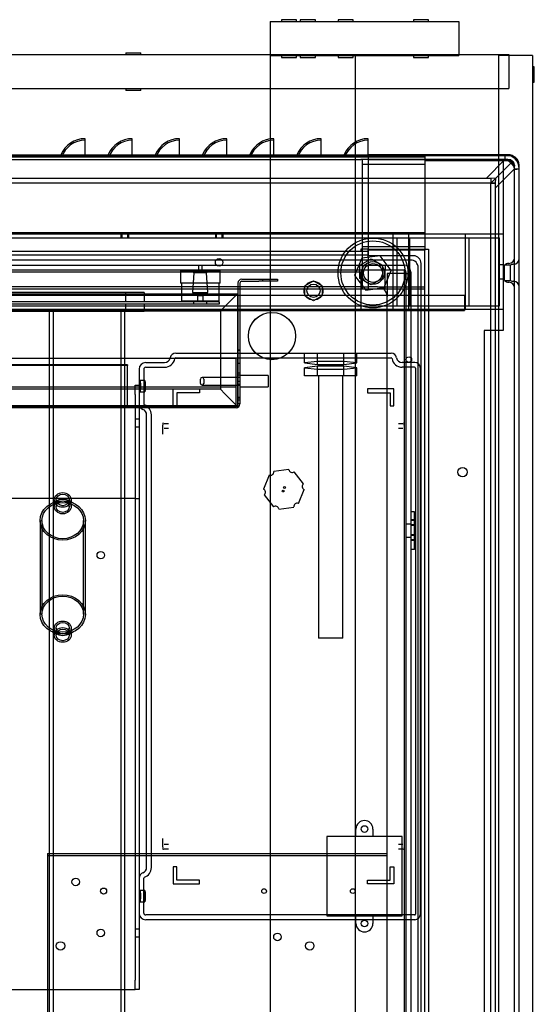
# Model space of a CAD drawing. Units: millimetres. Extents: x 0 to 415, y 0 to 291.
# Drawn here: x 220 to 236, y 87 to 118 of the extents above; entities that cross this region are included whole.
import ezdxf
from ezdxf.lldxf.tags import DXFTag

# ---------------------------------------------------------------- set-up
doc = ezdxf.new("R2010")
doc.units = ezdxf.units.MM
for name, color, linetype in [('CC00150004', 7, 'Continuous'), ('CC00480002', 7, 'Continuous'), ('CC35360001', 7, 'Continuous'), ('CF89180003', 7, 'Continuous'), ('Default', 7, 'Continuous'), ('EL55180031', 7, 'Continuous'), ('EL89590001', 7, 'Continuous'), ('EL89590002', 7, 'Continuous'), ('IM89510002', 7, 'Continuous'), ('IM89510003', 7, 'Continuous'), ('IM89510006', 7, 'Continuous'), ('IM89510007', 7, 'Continuous'), ('M243401720', 7, 'Continuous'), ('M289010010', 7, 'Continuous'), ('M289010018', 7, 'Continuous'), ('M289030006', 7, 'Continuous'), ('M289090004', 7, 'Continuous'), ('M289160003', 7, 'Continuous'), ('M289320013', 7, 'Continuous'), ('M299030032', 7, 'Continuous'), ('MO89050013', 7, 'Continuous'), ('MO89050015', 7, 'Continuous'), ('MO89050016', 7, 'Continuous'), ('MO89210002', 7, 'Continuous'), ('MO89210003', 7, 'Continuous'), ('MO89560003', 7, 'Continuous'), ('MO89560004', 7, 'Continuous'), ('MO89560005', 7, 'Continuous')]:
    doc.layers.add(name, color=color, linetype=linetype)
tags = doc.linetypes.add('HIDDEN2', pattern=[4.7625, 3.175, -1.5875]).pattern_tags.tags
tags[6:7] = [DXFTag(74, 4), DXFTag(75, 0), DXFTag(340, '0'), DXFTag(46, 0.0), DXFTag(50, 0.0), DXFTag(44, 0.0), DXFTag(45, 0.0)]
tags[4:5] = [DXFTag(74, 4), DXFTag(75, 0), DXFTag(340, '0'), DXFTag(46, 0.0), DXFTag(50, 0.0), DXFTag(44, 0.0), DXFTag(45, 0.0)]

# ---------------------------------------------------------------- blocks, each defined once
blk = doc.blocks.new('SE3')
at = {"layer": 'CC00150004', "color": 7, "linetype": 'HIDDEN2'}
for p, q in [((224.753, 107.85), (231.599, 107.85)), ((224.754, 107.7), (231.598, 107.7)), ((228.847, 107.535), (228.847, 107.85)), ((229.262, 107.586), (229.262, 107.85)), ((230.094, 107.586), (230.094, 107.85)), ((230.51, 107.535), (230.51, 107.85)), ((223.588, 107.34), (223.588, 106.805)), ((223.739, 107.34), (223.739, 106.23)), ((223.798, 107.55), (224.399, 107.55)), ((223.798, 107.4), (224.399, 107.4)), ((229.262, 107.586), (228.847, 107.535)), ((228.847, 107.535), (229.262, 107.485)), ((229.262, 107.435), (228.847, 107.385)), ((228.847, 107.385), (229.262, 107.335)), ((228.847, 107.13), (228.847, 107.385)), ((230.094, 107.586), (229.262, 107.586)), ((229.262, 107.485), (229.262, 107.586)), ((229.262, 107.485), (230.094, 107.485)), ((230.094, 107.435), (229.262, 107.435)), ((229.262, 107.13), (229.262, 107.435)), ((229.262, 107.335), (230.094, 107.335)), ((230.51, 107.535), (230.094, 107.586)), ((230.094, 107.485), (230.094, 107.586)), ((230.094, 107.485), (230.51, 107.535)), ((230.51, 107.385), (230.094, 107.435)), ((230.094, 107.13), (230.094, 107.435)), ((230.094, 107.335), (230.51, 107.385)), ((230.51, 107.13), (230.51, 107.385)), ((232.348, 107.4), (231.952, 107.4)), ((232.349, 107.55), (231.953, 107.55)), ((232.378, 107.37), (232.378, 90.03)), ((232.528, 107.37), (232.528, 90.03)), ((223.768, 106.98), (223.618, 106.98)), ((229.262, 107.13), (228.847, 107.13)), ((230.094, 107.13), (229.262, 107.13)), ((229.288, 107.13), (229.288, 98.79)), ((230.068, 98.79), (230.068, 107.13)), ((230.51, 107.13), (230.094, 107.13)), ((224.668, 106.17), (224.668, 106.71)), ((224.668, 106.71), (225.508, 106.71)), ((225.508, 106.71), (225.508, 106.59)), ((230.848, 106.71), (230.848, 106.59)), ((231.688, 106.71), (230.848, 106.71)), ((231.688, 106.17), (231.688, 106.71)), ((223.618, 106.62), (223.768, 106.62)), ((224.788, 106.59), (224.788, 106.17)), ((225.508, 106.59), (224.788, 106.59)), ((230.848, 106.59), (231.568, 106.59)), ((231.568, 106.59), (231.568, 106.17)), ((224.788, 106.17), (224.668, 106.17)), ((231.568, 106.17), (231.688, 106.17)), ((223.828, 91.509), (223.828, 105.891)), ((223.979, 91.509), (223.979, 105.891)), ((224.52, 105.6), (224.385, 105.6)), ((224.52, 105.45), (224.385, 105.45)), ((231.972, 105.6), (231.836, 105.6)), ((231.972, 105.45), (231.836, 105.45)), ((230.068, 98.79), (229.288, 98.79)), ((224.385, 92.25), (224.52, 92.25)), ((224.385, 92.1), (224.52, 92.1)), ((231.836, 92.25), (231.972, 92.25)), ((231.836, 92.1), (231.972, 92.1)), ((224.788, 91.53), (224.668, 91.53)), ((224.668, 91.53), (224.668, 90.99)), ((224.788, 91.11), (224.788, 91.53)), ((231.568, 91.11), (231.568, 91.53)), ((231.568, 91.53), (231.688, 91.53)), ((231.688, 91.53), (231.688, 90.99)), ((223.739, 90.06), (223.739, 91.17)), ((225.508, 91.11), (224.788, 91.11)), ((225.508, 90.99), (225.508, 91.11)), ((230.848, 90.99), (230.848, 91.11)), ((230.848, 91.11), (231.568, 91.11)), ((223.768, 90.78), (223.618, 90.78)), ((224.668, 90.99), (225.508, 90.99)), ((231.688, 90.99), (230.848, 90.99)), ((223.618, 90.42), (223.768, 90.42)), ((232.348, 90), (223.798, 90)), ((232.349, 89.85), (223.798, 89.85))]:
    blk.add_line(p, q, dxfattribs=at)
for centre, major_axis, ratio, start_param, end_param in [((224.398, 107.73), (-0.128, 0.128), 0.995146, 2.358627, 3.759917), ((224.398, 107.73), (-0.234, 0.234), 0.995146, 2.358627, 3.759917), ((224.754, 107.67), (0.128, -0.128), 0.995146, 2.358627, 3.759917), ((224.754, 107.67), (0.0213, -0.0213), 0.995146, 2.358627, 3.759917), ((231.598, 107.67), (-0.0213, -0.0213), 0.995146, 2.523269, 3.924558), ((231.598, 107.67), (-0.128, -0.128), 0.995146, 2.523269, 3.924558), ((231.954, 107.73), (0.234, 0.234), 0.995146, 2.523269, 3.924558), ((231.954, 107.73), (0.128, 0.128), 0.995146, 2.523269, 3.924558), ((223.799, 107.339), (0.149, -0.149), 0.995146, 2.358627, 3.924558), ((223.799, 107.339), (0.0426, -0.0426), 0.995146, 2.358627, 3.924558), ((232.348, 107.37), (-0.0213, -0.0213), 0.995146, 2.358627, 3.924558), ((232.348, 107.37), (-0.128, -0.128), 0.995146, 2.358627, 3.924558), ((223.769, 106.23), (0.128, 0.128), 0.995146, 2.358627, 3.587864), ((223.648, 105.89), (-0.128, -0.128), 0.995146, 2.358627, 3.587864), ((223.769, 106.23), (0.0213, 0.0213), 0.995146, 2.358627, 3.587864), ((223.648, 105.89), (-0.234, -0.234), 0.995146, 2.358627, 3.587864), ((224.355, 105.27), (0, 0.36), 0.071892, 0, 1.570796), ((232.002, 105.27), (0, -0.36), 0.071892, 1.570796, 3.141593), ((224.355, 92.43), (0, 0.36), 0.071892, 1.570796, 3.141593), ((232.002, 92.43), (0, -0.36), 0.071892, 0, 1.570796), ((223.769, 91.17), (0.128, -0.128), 0.995146, 2.695321, 3.924558), ((223.648, 91.51), (-0.128, 0.128), 0.995146, 2.695321, 3.924558), ((223.648, 91.51), (-0.234, 0.234), 0.995146, 2.695321, 3.924558), ((223.769, 91.17), (0.0213, -0.0213), 0.995146, 2.695321, 3.924558), ((223.799, 90.06), (0.149, 0.149), 0.995146, 2.358627, 3.924558), ((223.799, 90.06), (0.0426, 0.0426), 0.995146, 2.358627, 3.924558), ((232.348, 90.03), (-0.0213, 0.0213), 0.995146, 2.358627, 3.924558), ((232.348, 90.03), (-0.128, 0.128), 0.995146, 2.358627, 3.924558)]:
    blk.add_ellipse(centre, major_axis=major_axis, ratio=ratio, start_param=start_param, end_param=end_param, dxfattribs=at)
for centre in [(223.618, 106.8), (223.768, 106.8), (223.618, 90.6), (223.768, 90.6)]:
    blk.add_ellipse(centre, major_axis=(0, 0.18), ratio=0.069927, dxfattribs=at)
at = {"layer": 'CC00480002', "color": 7, "linetype": 'HIDDEN2'}
for p, q in [((230.664, 110.863), (230.438, 110.319)), ((231.248, 110.939), (230.664, 110.863)), ((231.606, 110.472), (231.248, 110.939)), ((231.38, 109.928), (231.606, 110.472)), ((230.438, 110.319), (230.797, 109.851)), ((230.797, 109.851), (231.38, 109.928))]:
    blk.add_line(p, q, dxfattribs=at)
for radius in [1.11, 1.02, 0.36, 0.3]:
    blk.add_circle((231.022, 110.395), radius, dxfattribs=at)
at = {"layer": 'CC35360001', "color": 7, "linetype": 'HIDDEN2'}
for p, q in [((221.032, 103.185), (220.82, 103.087)), ((221.06, 103.132), (220.848, 103.034)), ((220.889, 103.185), (220.889, 102.978)), ((220.949, 103.185), (220.949, 102.971)), ((221.469, 103.034), (221.258, 103.132)), ((221.498, 103.087), (221.286, 103.185)), ((221.369, 102.971), (221.369, 103.185)), ((221.429, 102.978), (221.429, 103.185)), ((220.439, 102.534), (220.439, 99.547)), ((220.499, 102.527), (220.499, 99.554)), ((221.819, 99.554), (221.819, 102.527)), ((221.879, 99.547), (221.879, 102.534)), ((220.82, 98.994), (221.032, 98.896)), ((220.848, 99.047), (221.06, 98.949)), ((220.889, 99.103), (220.889, 98.896)), ((220.949, 99.11), (220.949, 98.896)), ((221.258, 98.949), (221.469, 99.047)), ((221.286, 98.896), (221.498, 98.994)), ((221.369, 98.896), (221.369, 99.11)), ((221.429, 98.896), (221.429, 99.103))]:
    blk.add_line(p, q, dxfattribs=at)
for centre, major_axis in [((221.159, 103.185), (-0.27, 0)), ((221.159, 103.185), (-0.21, 0)), ((221.159, 102.534), (-0.72, 0)), ((221.159, 102.527), (-0.66, 0)), ((221.159, 102.978), (-0.27, 0)), ((221.159, 102.971), (-0.21, 0)), ((221.159, 99.547), (-0.72, 0)), ((221.159, 99.554), (-0.66, 0)), ((221.159, 99.103), (-0.27, 0)), ((221.159, 99.11), (-0.21, 0)), ((221.159, 98.896), (-0.27, 0)), ((221.159, 98.896), (0.21, 0))]:
    blk.add_ellipse(centre, major_axis=major_axis, ratio=0.870022, dxfattribs=at)
at = {"layer": 'CF89180003', "color": 7, "linetype": 'HIDDEN2'}
for p, q in [((233.932, 109.677), (196.132, 109.677)), ((226.132, 109.473), (196.132, 109.473)), ((223.752, 109.773), (198.341, 109.773)), ((223.152, 109.773), (223.152, 109.473)), ((223.752, 109.773), (223.752, 109.473)), ((225.322, 109.473), (225.322, 109.401)), ((225.742, 109.401), (225.742, 109.473)), ((226.132, 109.473), (226.132, 109.401)), ((233.932, 109.677), (233.932, 109.197)), ((226.132, 109.401), (196.132, 109.401)), ((196.132, 109.197), (233.932, 109.197)), ((223.752, 109.173), (198.341, 109.173)), ((223.152, 109.401), (223.152, 109.173)), ((223.752, 109.401), (223.752, 109.173))]:
    blk.add_line(p, q, dxfattribs=at)
at = {"layer": 'EL55180031', "color": 7, "linetype": 'HIDDEN2'}
for p, q in [((225.541, 106.884), (225.541, 107.022)), ((225.892, 107.073), (225.592, 107.073)), ((225.643, 107.022), (225.643, 106.884)), ((226.792, 107.073), (225.892, 107.073)), ((227.692, 107.133), (226.792, 107.133)), ((227.692, 107.133), (227.692, 106.773)), ((225.592, 106.833), (225.892, 106.833)), ((225.892, 106.833), (226.792, 106.833)), ((226.792, 106.773), (227.692, 106.773))]:
    blk.add_line(p, q, dxfattribs=at)
for centre, start, end in [((225.592, 107.022), 0, 180), ((225.592, 106.884), 180, 0)]:
    blk.add_arc(centre, 0.051, start, end, dxfattribs=at)
at = {"layer": 'EL89590001', "color": 7, "linetype": 'HIDDEN2'}
for p, q in [((227.726, 103.975), (227.542, 103.529)), ((228.349, 104.149), (227.87, 104.086)), ((228.811, 103.697), (228.517, 104.08)), ((227.566, 103.349), (227.86, 102.966)), ((228.651, 103.071), (228.835, 103.517)), ((228.028, 102.896), (228.506, 102.96))]:
    blk.add_line(p, q, dxfattribs=at)
for centre in [(228.211, 103.578), (228.165, 103.467)]:
    blk.add_circle(centre, 0.03, dxfattribs=at)
for centre, start, end in [((227.766, 104.072), 247.5517, 7.5517), ((228.453, 104.163), 187.5517, 307.5517), ((227.502, 103.432), 307.5517, 67.5517), ((228.875, 103.614), 127.5517, 247.5517), ((227.924, 102.883), 7.5517, 127.5517), ((228.611, 102.974), 67.5517, 187.5517)]:
    blk.add_arc(centre, 0.105, start, end, dxfattribs=at)
at = {"layer": 'EL89590002', "color": 7, "linetype": 'HIDDEN2'}
for p, q in [((230.482, 92.49), (230.482, 92.73)), ((231.022, 92.73), (231.022, 92.49)), ((231.952, 92.49), (229.552, 92.49)), ((229.552, 92.49), (229.552, 89.97)), ((231.952, 89.97), (231.952, 92.49)), ((229.552, 89.97), (231.952, 89.97)), ((230.482, 89.73), (230.482, 89.97)), ((231.022, 89.97), (231.022, 89.73))]:
    blk.add_line(p, q, dxfattribs=at)
for centre in [(230.752, 92.73), (230.752, 89.73)]:
    blk.add_circle(centre, 0.105, dxfattribs=at)
for centre, start, end in [((230.752, 92.73), 0, 180), ((230.752, 89.73), 180, 0)]:
    blk.add_arc(centre, 0.27, start, end, dxfattribs=at)
at = {"layer": 'IM89510002', "color": 7, "linetype": 'Continuous'}
for p, q in [((235.012, 117.3), (235.012, 114.15)), ((236.092, 117.3), (235.012, 117.3)), ((236.092, 117.3), (236.092, 68.1)), ((236.152, 116.94), (236.092, 116.94)), ((236.152, 116.46), (236.152, 116.94)), ((236.092, 116.46), (236.152, 116.46))]:
    blk.add_line(p, q, dxfattribs=at)
at = {"layer": 'IM89510002', "color": 7, "linetype": 'HIDDEN2'}
blk.add_line((235.012, 114.15), (235.012, 69.99), dxfattribs=at)
at = {"layer": 'IM89510003', "color": 7, "linetype": 'HIDDEN2'}
for p, q in [((227.752, 117.3), (227.752, 110.193)), ((230.452, 117.3), (230.452, 68.1)), ((227.752, 110.133), (227.752, 68.1))]:
    blk.add_line(p, q, dxfattribs=at)
at = {"layer": 'IM89510006', "color": 7, "linetype": 'Continuous'}
for p, q in [((227.752, 118.38), (233.752, 118.38)), ((227.752, 118.38), (227.752, 117.3)), ((228.592, 118.44), (228.112, 118.44)), ((228.112, 118.44), (228.112, 118.38)), ((228.592, 118.38), (228.592, 118.44)), ((229.192, 118.44), (228.712, 118.44)), ((228.712, 118.44), (228.712, 118.38)), ((229.192, 118.38), (229.192, 118.44)), ((230.392, 118.44), (229.912, 118.44)), ((229.912, 118.44), (229.912, 118.38)), ((230.392, 118.38), (230.392, 118.44)), ((232.792, 118.44), (232.312, 118.44)), ((232.312, 118.44), (232.312, 118.38)), ((232.792, 118.38), (232.792, 118.44)), ((233.752, 118.38), (233.752, 117.3)), ((227.752, 117.3), (233.752, 117.3))]:
    blk.add_line(p, q, dxfattribs=at)
at = {"layer": 'IM89510006', "color": 7, "linetype": 'HIDDEN2'}
for p, q in [((228.112, 117.3), (228.112, 117.24)), ((228.592, 117.24), (228.592, 117.3)), ((228.712, 117.3), (228.712, 117.24)), ((229.192, 117.24), (229.192, 117.3)), ((229.912, 117.3), (229.912, 117.24)), ((230.392, 117.24), (230.392, 117.3)), ((232.312, 117.3), (232.312, 117.24)), ((232.792, 117.24), (232.792, 117.3)), ((228.112, 117.24), (228.592, 117.24)), ((228.712, 117.24), (229.192, 117.24)), ((229.912, 117.24), (230.392, 117.24)), ((232.312, 117.24), (232.792, 117.24))]:
    blk.add_line(p, q, dxfattribs=at)
at = {"layer": 'IM89510007', "color": 7, "linetype": 'Continuous'}
for p, q in [((184.342, 117.33), (235.342, 117.33)), ((223.162, 117.39), (223.642, 117.39)), ((223.162, 117.39), (223.162, 117.33)), ((223.642, 117.33), (223.642, 117.39)), ((235.342, 117.33), (235.342, 116.25)), ((184.342, 116.25), (235.342, 116.25))]:
    blk.add_line(p, q, dxfattribs=at)
at = {"layer": 'IM89510007', "color": 7, "linetype": 'HIDDEN2'}
for p, q in [((223.162, 116.25), (223.162, 116.19)), ((223.642, 116.19), (223.162, 116.19)), ((223.642, 116.19), (223.642, 116.25))]:
    blk.add_line(p, q, dxfattribs=at)
at = {"layer": 'M243401720', "color": 7, "linetype": 'HIDDEN2'}
for p, q in [((224.932, 110.493), (224.902, 110.463)), ((224.902, 110.463), (226.162, 110.463)), ((224.902, 110.463), (224.902, 110.073)), ((225.247, 110.493), (225.331, 110.403)), ((225.733, 110.403), (225.817, 110.493)), ((226.162, 110.463), (226.132, 110.493)), ((226.162, 110.073), (226.162, 110.463)), ((225.331, 110.403), (225.287, 109.773)), ((225.733, 110.403), (225.331, 110.403)), ((225.778, 109.773), (225.733, 110.403)), ((226.162, 110.073), (224.902, 110.073)), ((224.932, 110.073), (224.932, 109.503)), ((226.132, 109.503), (226.132, 110.073)), ((226.132, 109.503), (224.932, 109.503)), ((224.932, 109.503), (224.962, 109.473)), ((225.287, 109.773), (225.778, 109.773)), ((225.337, 109.773), (225.442, 109.668)), ((225.622, 109.668), (225.442, 109.668)), ((225.442, 109.668), (225.442, 109.473)), ((225.622, 109.668), (225.727, 109.773)), ((225.622, 109.473), (225.622, 109.668)), ((226.102, 109.473), (226.132, 109.503))]:
    blk.add_line(p, q, dxfattribs=at)
at = {"layer": 'M289010010', "color": 7, "linetype": 'HIDDEN2'}
for p, q in [((235.162, 111.63), (187.102, 111.63)), ((187.222, 111.51), (235.042, 111.51)), ((223.012, 111.63), (223.012, 111.51)), ((223.035, 111.63), (223.035, 111.51)), ((223.229, 111.51), (223.229, 111.63)), ((223.252, 111.63), (223.252, 111.51)), ((226.012, 111.63), (226.012, 111.51)), ((226.035, 111.63), (226.035, 111.51)), ((226.229, 111.51), (226.229, 111.63)), ((226.252, 111.63), (226.252, 111.51)), ((231.665, 109.23), (231.665, 111.63)), ((231.79, 109.35), (231.79, 111.51)), ((232.162, 109.23), (232.162, 111.63)), ((232.19, 109.35), (232.19, 111.51)), ((233.962, 109.23), (233.962, 111.63)), ((234.082, 109.35), (234.082, 111.51)), ((235.042, 109.35), (235.042, 111.51)), ((230.602, 110.638), (230.962, 110.846)), ((230.962, 110.846), (231.322, 110.638)), ((230.602, 110.222), (230.602, 110.638)), ((231.322, 110.638), (231.322, 110.222)), ((235.162, 110.655), (235.042, 110.655)), ((230.962, 110.014), (230.602, 110.222)), ((231.322, 110.222), (230.962, 110.014)), ((235.042, 110.205), (235.162, 110.205)), ((187.222, 109.35), (235.042, 109.35)), ((220.732, 109.23), (220.732, 75.63)), ((220.852, 109.23), (220.852, 75.63)), ((223.012, 109.23), (223.012, 75.63)), ((223.132, 75.63), (223.132, 109.23)), ((235.162, 109.23), (230.632, 109.23))]:
    blk.add_line(p, q, dxfattribs=at)
blk.add_circle((229.132, 109.83), 0.3, dxfattribs=at)
at = {"layer": 'M289010018', "color": 7, "linetype": 'HIDDEN2'}
for p, q in [((223.468, 106.53), (223.468, 106.83)), ((223.468, 106.83), (223.588, 106.83)), ((223.588, 106.805), (223.588, 106.53)), ((223.468, 106.53), (223.468, 87.93)), ((223.588, 106.53), (223.588, 87.93)), ((223.588, 105.75), (223.468, 105.75)), ((223.468, 105.51), (223.588, 105.51)), ((223.42, 103.23), (219.4, 103.23)), ((223.468, 103.23), (223.42, 103.23)), ((223.468, 103.23), (223.588, 103.23)), ((223.588, 89.55), (223.468, 89.55)), ((223.468, 89.31), (223.588, 89.31)), ((223.468, 87.63), (223.468, 87.93)), ((223.588, 87.93), (223.588, 87.63)), ((199.492, 87.63), (223.42, 87.63)), ((223.42, 87.63), (223.468, 87.63)), ((223.588, 87.63), (223.468, 87.63))]:
    blk.add_line(p, q, dxfattribs=at)
for centre in [(222.37, 101.43), (222.37, 89.43)]:
    blk.add_circle(centre, 0.12, dxfattribs=at)
at = {"layer": 'M289030006', "color": 7, "linetype": 'HIDDEN2'}
for p, q in [((232.342, 102.81), (232.222, 102.81)), ((232.342, 101.61), (232.342, 102.81)), ((232.342, 102.55), (232.222, 102.55)), ((232.342, 102.528), (232.222, 102.528)), ((232.342, 102.391), (232.222, 102.391)), ((232.342, 102.369), (232.222, 102.369)), ((232.342, 102.072), (232.222, 102.072)), ((232.342, 102.05), (232.222, 102.05)), ((232.342, 101.913), (232.222, 101.913)), ((232.342, 101.891), (232.222, 101.891)), ((232.342, 101.61), (232.222, 101.61))]:
    blk.add_line(p, q, dxfattribs=at)
at = {"layer": 'M289090004', "color": 7, "linetype": 'HIDDEN2'}
for p, q in [((220.672, 91.95), (220.672, 91.83)), ((220.672, 91.95), (231.472, 91.95)), ((220.672, 91.89), (231.472, 91.89)), ((220.672, 91.83), (220.672, 86.07))]:
    blk.add_line(p, q, dxfattribs=at)
for centre, radius in [((221.572, 91.05), 0.12), ((222.461, 90.759), 0.096), ((227.561, 90.759), 0.075), ((230.381, 90.759), 0.075), ((221.092, 89.017), 0.135), ((227.987, 89.304), 0.12), ((229.012, 89.017), 0.135)]:
    blk.add_circle(centre, radius, dxfattribs=at)
at = {"layer": 'M289160003', "color": 7, "linetype": 'Continuous'}
for p, q in [((221.872, 114.15), (221.872, 114.66)), ((223.372, 114.15), (223.372, 114.66)), ((224.872, 114.15), (224.872, 114.66)), ((226.372, 114.15), (226.372, 114.66)), ((227.872, 114.15), (227.872, 114.66)), ((229.372, 114.15), (229.372, 114.66)), ((230.872, 114.15), (230.872, 114.66))]:
    blk.add_line(p, q, dxfattribs=at)
at = {"layer": 'M289160003', "color": 7, "linetype": 'HIDDEN2'}
for p, q in [((232.672, 114.12), (189.592, 114.12)), ((232.672, 114.072), (189.592, 114.072)), ((221.872, 114.12), (221.872, 114.15)), ((221.872, 114.12), (221.872, 114.072)), ((223.372, 114.12), (223.372, 114.15)), ((223.372, 114.12), (223.372, 114.072)), ((224.872, 114.12), (224.872, 114.15)), ((224.872, 114.12), (224.872, 114.072)), ((225.832, 114.12), (225.832, 114.072)), ((226.372, 114.12), (226.372, 114.15)), ((226.372, 114.12), (226.372, 114.072)), ((226.432, 114.072), (226.432, 114.12)), ((227.872, 114.12), (227.872, 114.15)), ((227.872, 114.12), (227.872, 114.072)), ((229.372, 114.12), (229.372, 114.15)), ((229.372, 114.12), (229.372, 114.072)), ((232.672, 114), (232.672, 114.024)), ((232.672, 111.672), (189.592, 111.672)), ((222.892, 111.672), (222.892, 111.624)), ((223.012, 111.624), (223.012, 111.672)), ((223.252, 111.624), (223.252, 111.672)), ((223.372, 111.624), (223.372, 111.672)), ((226.012, 111.624), (226.012, 111.672)), ((226.252, 111.624), (226.252, 111.672)), ((232.672, 111.624), (189.592, 111.624))]:
    blk.add_line(p, q, dxfattribs=at)
at = {"layer": 'M289160003', "color": 7, "linetype": 'Continuous'}
for centre in [(221.872, 113.827), (223.372, 113.827), (224.872, 113.827), (226.372, 113.827), (227.872, 113.827), (229.372, 113.827), (230.872, 113.827)]:
    blk.add_arc(centre, 0.833, 90, 157.1699, dxfattribs=at)
at = {"layer": 'M289160003', "color": 7, "linetype": 'HIDDEN2'}
for centre, radius, start, end in [((221.872, 113.827), 0.785, 90, 161.7964), ((223.372, 113.827), 0.785, 90, 161.7964), ((224.872, 113.827), 0.785, 90, 161.7964), ((226.372, 113.827), 0.785, 90, 161.7964), ((227.872, 113.827), 0.785, 90, 161.7964), ((229.372, 113.827), 0.785, 90, 161.7964), ((230.872, 113.827), 0.785, 90, 161.7964), ((221.872, 113.827), 0.833, 157.1699, 159.3903), ((223.372, 113.827), 0.833, 157.1699, 159.3903), ((224.872, 113.827), 0.833, 157.1699, 159.3903), ((226.372, 113.827), 0.833, 157.1699, 159.3903), ((227.872, 113.827), 0.833, 157.1699, 159.3903), ((229.372, 113.827), 0.833, 157.1699, 159.3903), ((230.872, 113.827), 0.833, 157.1699, 159.3903)]:
    blk.add_arc(centre, radius, start, end, dxfattribs=at)
at = {"layer": 'M289320013', "color": 7, "linetype": 'HIDDEN2'}
for p, q in [((226.852, 110.193), (227.392, 110.193)), ((226.852, 110.133), (227.392, 110.133)), ((227.392, 110.193), (227.992, 110.193)), ((227.992, 110.133), (227.392, 110.133)), ((227.512, 110.193), (227.512, 110.133)), ((227.752, 110.133), (227.752, 110.193)), ((227.992, 110.193), (227.992, 110.133)), ((226.732, 110.073), (226.732, 106.233)), ((226.792, 110.073), (226.792, 106.233)), ((226.732, 107.957), (226.792, 107.957)), ((226.732, 107.942), (226.792, 107.942)), ((226.672, 107.673), (195.712, 107.673)), ((226.672, 106.233), (226.672, 107.673)), ((223.222, 107.481), (199.162, 107.481)), ((223.222, 107.451), (199.162, 107.451)), ((223.222, 107.481), (223.222, 107.451)), ((223.222, 106.173), (223.222, 107.451)), ((226.792, 107.523), (226.732, 107.523)), ((226.732, 107.223), (226.792, 107.223)), ((226.732, 107.163), (226.792, 107.163)), ((195.712, 106.773), (226.672, 106.773)), ((226.792, 106.945), (226.732, 106.945)), ((226.732, 106.863), (226.792, 106.863)), ((226.732, 106.444), (226.792, 106.444)), ((226.732, 106.429), (226.792, 106.429)), ((226.732, 106.36), (226.792, 106.36)), ((226.672, 106.173), (195.712, 106.173)), ((226.672, 106.113), (195.712, 106.113)), ((223.222, 106.113), (223.222, 106.173)), ((223.342, 106.173), (223.342, 106.113)), ((226.672, 106.113), (226.672, 106.233)), ((226.792, 106.233), (226.732, 106.233))]:
    blk.add_line(p, q, dxfattribs=at)
for centre, radius, start, end in [((226.852, 110.073), 0.12, 90, 180), ((226.852, 110.073), 0.06, 90, 180), ((226.672, 106.233), 0.12, 270, 0), ((226.672, 106.233), 0.06, 270, 0)]:
    blk.add_arc(centre, radius, start, end, dxfattribs=at)
at = {"layer": 'M299030032', "color": 7, "linetype": 'HIDDEN2'}
for p, q in [((191.632, 110.43), (230.632, 110.43)), ((230.632, 110.43), (230.632, 109.23)), ((228.856, 109.989), (229.132, 110.149)), ((229.132, 110.149), (229.408, 109.989)), ((228.856, 109.671), (228.856, 109.989)), ((229.408, 109.989), (229.408, 109.671)), ((229.132, 109.511), (228.856, 109.671)), ((229.408, 109.671), (229.132, 109.511)), ((230.632, 109.23), (191.632, 109.23))]:
    blk.add_line(p, q, dxfattribs=at)
at = {"layer": 'MO89050013', "color": 7, "linetype": 'HIDDEN2'}
for p, q in [((235.372, 114.12), (232.672, 114.12)), ((232.672, 114.12), (232.672, 114)), ((232.672, 113.97), (235.162, 113.97)), ((235.162, 113.97), (235.372, 113.97)), ((235.162, 113.97), (235.162, 108.57)), ((235.522, 113.82), (235.522, 113.79)), ((235.208, 110.16), (235.208, 110.64)), ((235.39, 110.64), (235.208, 110.64)), ((235.39, 110.16), (235.39, 110.64)), ((235.492, 110.67), (235.49, 110.67)), ((235.208, 110.16), (235.39, 110.16)), ((235.49, 110.13), (235.492, 110.13)), ((232.672, 73.238), (232.672, 109.89)), ((234.562, 108.57), (234.562, 76.26)), ((235.162, 108.57), (234.562, 108.57))]:
    blk.add_line(p, q, dxfattribs=at)
at = {"layer": 'MO89050013', "color": 7, "linetype": 'Continuous'}
blk.add_line((235.672, 113.79), (235.672, 113.82), dxfattribs=at)
at = {"layer": 'MO89050013', "color": 7, "linetype": 'HIDDEN2'}
for centre, radius, start, end in [((235.372, 113.82), 0.3, 55.8654, 90), ((235.372, 113.82), 0.15, 0, 90), ((235.342, 110.88), 0.18, 270, 0), ((235.492, 110.85), 0.18, 270, 0), ((235.342, 110.52), 0.18, 90, 138.1897), ((235.49, 110.49), 0.18, 90, 123.5573), ((235.342, 110.28), 0.18, 221.8103, 270), ((235.342, 109.92), 0.18, 0, 90), ((235.49, 110.31), 0.18, 236.4427, 270), ((235.492, 109.95), 0.18, 0, 90)]:
    blk.add_arc(centre, radius, start, end, dxfattribs=at)
at = {"layer": 'MO89050013', "color": 7, "linetype": 'Continuous'}
for start, end in [(53.1301, 55.8654), (0, 53.1301)]:
    blk.add_arc((235.372, 113.82), 0.3, start, end, dxfattribs=at)
at = {"layer": 'MO89050015', "color": 7, "linetype": 'Continuous'}
for p, q in [((235.312, 114.15), (230.872, 114.15)), ((230.872, 114.15), (230.872, 111.15)), ((235.672, 73.17), (235.672, 113.79)), ((230.872, 110.97), (230.872, 111.15)), ((230.872, 110.97), (230.872, 110.94)), ((232.312, 110.94), (230.872, 110.94)), ((230.872, 110.91), (230.872, 110.94)), ((230.872, 110.91), (230.872, 110.805)), ((232.552, 73.238), (232.552, 110.7))]:
    blk.add_line(p, q, dxfattribs=at)
at = {"layer": 'MO89050015', "color": 7, "linetype": 'HIDDEN2'}
for p, q in [((235.312, 114), (230.872, 114)), ((235.522, 73.17), (235.522, 113.79)), ((230.872, 111.15), (232.672, 111.15)), ((232.672, 111.15), (232.792, 111.15)), ((232.792, 111.15), (232.792, 73.17)), ((230.872, 110.805), (230.872, 109.95)), ((231.172, 109.95), (230.872, 109.95)), ((231.472, 73.17), (231.472, 109.65))]:
    blk.add_line(p, q, dxfattribs=at)
blk.add_circle((233.872, 104.07), 0.15, dxfattribs=at)
at = {"layer": 'MO89050015', "color": 7, "linetype": 'Continuous'}
for centre, radius in [((235.312, 113.79), 0.36), ((232.312, 110.7), 0.24)]:
    blk.add_arc(centre, radius, 0, 90, dxfattribs=at)
at = {"layer": 'MO89050015', "color": 7, "linetype": 'HIDDEN2'}
for centre, radius in [((235.312, 113.79), 0.21), ((231.172, 109.65), 0.3)]:
    blk.add_arc(centre, radius, 0, 90, dxfattribs=at)
at = {"layer": 'MO89050016', "color": 7, "linetype": 'Continuous'}
for p, q in [((191.392, 114.15), (230.872, 114.15)), ((230.872, 114.15), (230.872, 111.15)), ((230.872, 111.15), (230.872, 110.97)), ((191.392, 110.97), (230.872, 110.97)), ((230.872, 110.91), (230.872, 110.805))]:
    blk.add_line(p, q, dxfattribs=at)
at = {"layer": 'MO89050016', "color": 7, "linetype": 'HIDDEN2'}
for p, q in [((191.632, 114), (230.632, 114)), ((230.692, 111.09), (230.692, 113.94)), ((230.872, 114), (232.672, 114)), ((232.672, 114), (232.672, 111.12)), ((230.692, 113.85), (232.672, 113.85)), ((191.392, 111.09), (230.872, 111.09)), ((230.872, 111.15), (230.632, 111.15)), ((230.632, 111.15), (230.632, 111.09)), ((230.692, 111.24), (232.672, 111.24)), ((230.692, 109.89), (230.692, 111.09)), ((232.672, 111.12), (230.872, 111.12)), ((232.672, 109.89), (232.672, 111.12)), ((230.872, 110.805), (230.872, 109.89)), ((191.392, 109.89), (230.872, 109.89)), ((230.632, 109.95), (191.632, 109.95)), ((230.692, 109.95), (230.632, 109.95)), ((230.692, 109.95), (230.872, 109.95)), ((230.872, 109.89), (232.672, 109.89)), ((231.172, 109.95), (232.672, 109.95))]:
    blk.add_line(p, q, dxfattribs=at)
blk.add_circle((226.132, 110.73), 0.12, dxfattribs=at)
blk.add_arc((230.632, 113.94), 0.06, 0, 90, dxfattribs=at)
at = {"layer": 'MO89210002', "color": 7, "linetype": 'HIDDEN2'}
for p, q in [((230.872, 114), (230.632, 114)), ((235.216, 113.994), (234.622, 113.4)), ((235.222, 114), (235.222, 114.15)), ((234.922, 113.1), (235.516, 113.694)), ((235.522, 113.7), (235.672, 113.7)), ((234.622, 113.4), (187.642, 113.4)), ((234.922, 73.35), (234.922, 113.1))]:
    blk.add_line(p, q, dxfattribs=at)
for centre, radius, start, end in [((237.023, 114.003), 1.807, 175.3212, 180.2736), ((235.222, 113.7), 0.45, 0, 90), ((235.222, 113.7), 0.3, 0, 90), ((235.525, 115.501), 1.807, 269.7264, 274.6788)]:
    blk.add_arc(centre, radius, start, end, dxfattribs=at)
at = {"layer": 'MO89210003', "color": 7, "linetype": 'HIDDEN2'}
for p, q in [((190.852, 110.643), (231.412, 110.643)), ((225.472, 110.643), (225.472, 110.493)), ((225.592, 110.493), (225.592, 110.643)), ((231.412, 110.643), (232.012, 110.643)), ((231.412, 110.643), (231.412, 110.487)), ((231.412, 109.893), (231.412, 110.487)), ((232.072, 110.433), (232.072, 110.373)), ((232.222, 110.433), (232.222, 110.373)), ((232.066, 110.373), (231.472, 110.373)), ((231.472, 110.373), (231.472, 109.65)), ((232.066, 110.373), (232.222, 110.373)), ((232.072, 110.373), (232.072, 74.07)), ((232.222, 110.373), (232.222, 74.07)), ((190.852, 109.893), (231.412, 109.893)), ((232.222, 102.42), (232.072, 102.42)), ((232.072, 102), (232.222, 102))]:
    blk.add_line(p, q, dxfattribs=at)
for radius in [0.21, 0.06]:
    blk.add_arc((232.012, 110.433), radius, 0, 90, dxfattribs=at)
at = {"layer": 'MO89560003', "color": 7, "linetype": 'HIDDEN2'}
for p, q in [((234.928, 113.406), (235.402, 113.88)), ((235.402, 113.88), (234.928, 113.406)), ((235.402, 113.88), (235.282, 114)), ((235.522, 113.76), (235.402, 113.88)), ((234.772, 113.25), (187.492, 113.25)), ((234.772, 113.4), (234.622, 113.4)), ((234.772, 113.25), (234.928, 113.406)), ((234.928, 113.406), (234.772, 113.25)), ((234.928, 113.406), (234.772, 113.4)), ((234.772, 113.4), (234.772, 113.25)), ((234.922, 113.25), (234.772, 113.25)), ((234.772, 74.25), (234.772, 113.25)), ((234.922, 113.25), (234.928, 113.406)), ((234.922, 113.1), (234.922, 113.25))]:
    blk.add_line(p, q, dxfattribs=at)
for centre, radius in [((229.132, 109.83), 0.21), ((227.812, 108.39), 0.75)]:
    blk.add_circle(centre, radius, dxfattribs=at)
for centre, start, end in [((236.625, 113.253), 175.4531, 180.2662), ((234.775, 115.103), 269.7338, 274.5469)]:
    blk.add_arc(centre, 1.859, start, end, dxfattribs=at)
at = {"layer": 'MO89560004', "color": 7, "linetype": 'HIDDEN2'}
for p, q in [((190.252, 110.493), (232.012, 110.493)), ((232.012, 110.493), (232.012, 73.473)), ((195.545, 109.73), (226.719, 109.73)), ((226.318, 109.329), (226.719, 109.73)), ((226.719, 109.73), (226.719, 106.156)), ((196.087, 109.188), (226.177, 109.188)), ((226.177, 109.188), (226.318, 109.329)), ((226.177, 109.188), (226.177, 106.698)), ((226.177, 106.698), (196.087, 106.698)), ((226.177, 106.698), (226.318, 106.557)), ((226.318, 106.557), (226.719, 106.156)), ((226.719, 106.156), (195.545, 106.156))]:
    blk.add_line(p, q, dxfattribs=at)
blk.add_circle((227.812, 108.393), 0.75, dxfattribs=at)
at = {"layer": 'MO89560005', "color": 7, "linetype": 'Continuous'}
for p, q in [((232.222, 110.805), (189.982, 110.805)), ((232.462, 73.425), (232.462, 110.565))]:
    blk.add_line(p, q, dxfattribs=at)
blk.add_circle((232.162, 107.641), 0.09, dxfattribs=at)
blk.add_arc((232.222, 110.565), 0.24, 0, 90, dxfattribs=at)

msp = doc.modelspace()

# ---------------------------------------------------------------- block references
at = {"layer": 'Default'}
msp.add_blockref('SE3', (0, 0), dxfattribs=at)

doc.saveas('drawing.dxf')
